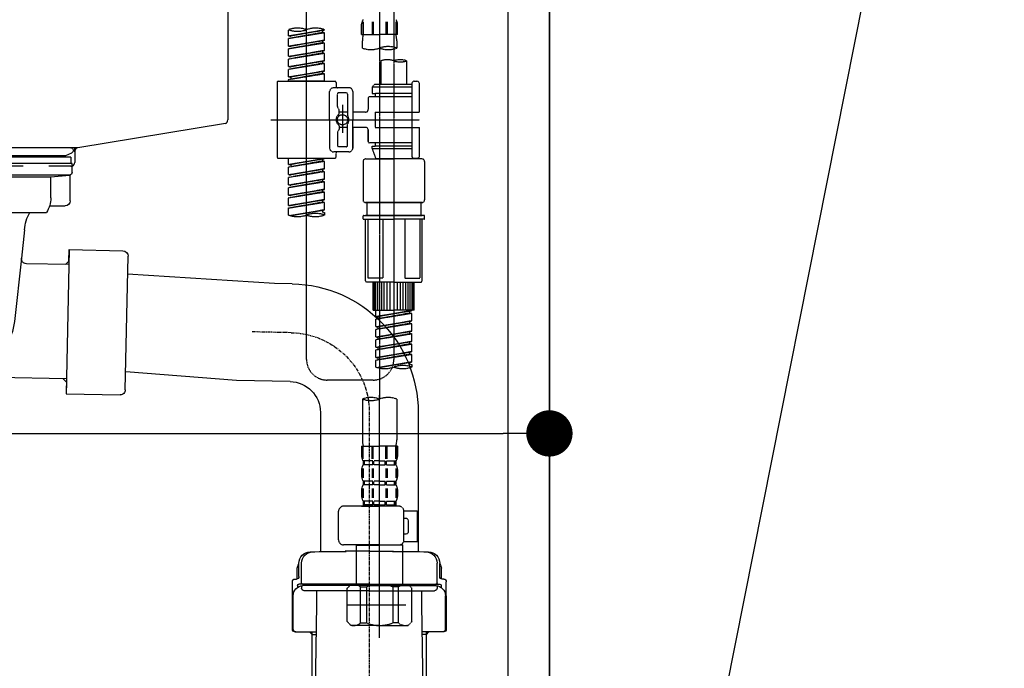
# Model space of a CAD drawing. Units: inches. Extents: x 0 to 26473, y -25 to 8845.
# Drawn here: x 20736 to 21118, y 2511 to 2763 of the extents above; entities that cross this region are included whole.
import ezdxf

# ---------------------------------------------------------------- set-up
doc = ezdxf.new("R2010")
doc.units = ezdxf.units.IN
doc.header["$MEASUREMENT"] = 0
for name, pattern in [('CENTER', [2, 1.25, -0.25, 0.25, -0.25]), ('CENTER2', [1.125, 0.75, -0.125, 0.125, -0.125]), ('DASHED', [0.75, 0.5, -0.25])]:
    doc.linetypes.add(name, pattern=pattern)
doc.layers.get('DEFPOINTS').update_dxf_attribs({"color": 146})
for name, color, linetype in [('111-壁仕上', 3, 'Continuous'), ('122-扉', 6, 'Continuous'), ('150-機器', 8, 'Continuous'), ('160-文字', 254, 'Continuous'), ('166-寸法B', 11, 'Continuous')]:
    doc.layers.add(name, color=color, linetype=linetype)
doc.styles.add('KH001', font='txt')
doc.dimstyles.new('KH1xx030', dxfattribs={"dimscale": 30, "dimtxt": 2, "dimasz": 0.6, "dimexe": 0.3, "dimexo": 1.2, "dimgap": 0.5, "dimtad": 3, "dimdec": 1, "dimdsep": 46, "dimlunit": 6, "dimtxsty": 'KH001', "dimblk": 'DOT', "dimcen": 1, "dimdle": 1, "dimclrd": 256, "dimclre": 256, "dimclrt": 256, "dimadec": 0, "dimazin": 0, "dimtfac": 1, "dimtdec": 1, "dimtix": 1, "dimtmove": 2, "dimatfit": 3, "dimldrblk": 'CLOSEDBLANK', "dimfxl": 1, "dimtolj": 1, "dimtzin": 0, "dimlwd": -1, "dimlwe": -1, "dimarcsym": 0})

# ---------------------------------------------------------------- blocks, each defined once
blk = doc.blocks.new('KHB800HL-10_D')
at = {"layer": '150-機器', "linetype": 'Continuous'}
for p, q in [((217.5, -1.5), (217.5, -198.98)), ((216.56, -200.38), (159.26, -209.79)), ((159.26, -209.79), (-25.52, -209.79)), ((158, -211.27), (158, -215.5)), ((138, -217), (-3, -217)), ((156.5, -217), (148, -217))]:
    blk.add_line(p, q, dxfattribs=at)
at = {"layer": '150-機器'}
for p in [(159.26, -209.79), (158, -211.35)]:
    blk.add_line(p, (158, -210), dxfattribs=at)
at = {"layer": '150-機器', "linetype": 'Continuous'}
for centre, start, end in [((216, -198.98), 291.8014, 0), ((159.5, -211.27), 99.3322, 180), ((156.5, -215.5), 270, 0)]:
    blk.add_arc(centre, 1.5, start, end, dxfattribs=at)
blk = doc.blocks.new('F402_D')
at = {"layer": '150-機器', "color": 13, "linetype": 'CENTER2'}
for p, q in [((3.99, -38.38), (3.99, -310.13)), ((9.52, -38.29), (9.52, -239.41))]:
    blk.add_line(p, q, dxfattribs=at)
at = {"layer": '150-機器', "color": 13, "linetype": 'DASHED', "ltscale": 0.5}
for p, q in [((-24.39, -294.77), (-24.39, -97.13)), ((-2.99, -168.48), (-2.99, -164.44)), ((-2.55, -163.57), (-2.55, -168.48)), ((-2.36, -163.57), (-2.36, -168.48)), ((1.09, -163.57), (1.09, -168.48)), ((1.55, -163.57), (1.55, -168.48)), ((6.43, -163.57), (6.43, -168.48)), ((6.89, -163.57), (6.89, -168.48)), ((10.34, -163.57), (10.34, -168.48)), ((10.53, -163.57), (10.53, -168.48)), ((10.97, -168.48), (10.97, -164.44)), ((-31.37, -168.94), (-31.37, -166.58)), ((-31.37, -168.94), (-17.4, -166.69)), ((-31.37, -169.94), (-18.25, -167.58)), ((-31.37, -169.94), (-17.4, -167.69)), ((-17.4, -166.69), (-30.52, -169.05)), ((-18.25, -166.84), (-18.25, -167.58)), ((-18.25, -167.58), (-17.4, -167.69)), ((-18.25, -167.58), (-17.4, -167.69)), ((-18.25, -167.58), (-17.4, -167.69)), ((-17.4, -166.69), (-17.4, -166.58)), ((-17.4, -170.68), (-17.4, -167.69)), ((-17.4, -170.68), (-17.4, -167.69)), ((-31.37, -168.94), (-30.52, -169.05)), ((-31.37, -172.93), (-31.37, -169.94)), ((-31.37, -172.93), (-17.4, -170.68)), ((-31.37, -173.93), (-18.25, -171.57)), ((-31.37, -173.93), (-17.4, -171.68)), ((-17.4, -170.68), (-30.52, -173.04)), ((-18.25, -170.83), (-18.25, -171.57)), ((-18.25, -170.83), (-18.25, -171.57)), ((-18.25, -171.57), (-17.4, -171.68)), ((-18.25, -171.57), (-17.4, -171.68)), ((-17.4, -174.67), (-17.4, -171.68)), ((-17.4, -174.67), (-17.4, -171.68)), ((-2.99, -168.48), (3.99, -168.48)), ((-2.69, -173.73), (-2.69, -170.91)), ((10.97, -168.48), (3.99, -168.48)), ((10.67, -170.91), (10.67, -173.73)), ((-31.37, -172.93), (-30.52, -173.04)), ((-31.37, -176.92), (-31.37, -173.93)), ((-31.37, -176.92), (-17.4, -174.67)), ((-31.37, -177.92), (-18.25, -175.56)), ((-31.37, -177.92), (-17.4, -175.67)), ((-17.4, -174.67), (-30.52, -177.03)), ((-18.25, -174.8), (-18.25, -175.56)), ((-18.25, -174.82), (-18.25, -175.56)), ((-18.25, -174.82), (-18.25, -175.56)), ((-18.25, -175.56), (-17.4, -175.67)), ((-18.25, -175.56), (-17.4, -175.67)), ((-18.25, -175.56), (-17.4, -175.67)), ((-18.2, -174.8), (-17.4, -174.67)), ((-17.4, -178.66), (-17.4, -175.67)), ((-17.4, -178.66), (-17.4, -175.67)), ((-31.37, -176.92), (-30.52, -177.03)), ((-31.37, -180.91), (-31.37, -177.92)), ((-31.37, -180.91), (-17.4, -178.66)), ((-31.37, -181.91), (-18.25, -179.55)), ((-31.37, -181.91), (-17.4, -179.65)), ((-17.4, -178.66), (-30.52, -181.02)), ((-18.25, -178.81), (-18.25, -179.55)), ((-18.25, -178.81), (-18.25, -179.55)), ((-18.25, -179.55), (-17.4, -179.65)), ((-18.25, -179.55), (-17.4, -179.65)), ((-17.4, -182.65), (-17.4, -179.65)), ((-17.4, -182.65), (-17.4, -179.65)), ((4.54, -178.69), (4.54, -187.88)), ((14.51, -178.69), (14.51, -187.88)), ((-31.37, -180.91), (-30.52, -181.02)), ((-31.37, -184.9), (-31.37, -181.91)), ((-31.37, -184.9), (-17.4, -182.65)), ((-31.37, -185.9), (-18.25, -183.54)), ((-31.37, -185.9), (-17.4, -183.64)), ((-17.4, -182.65), (-30.52, -185)), ((-18.25, -182.78), (-18.25, -183.54)), ((-18.25, -182.8), (-18.25, -183.54)), ((-18.25, -182.8), (-18.25, -183.54)), ((-18.25, -183.54), (-17.4, -183.64)), ((-18.25, -183.54), (-17.4, -183.64)), ((-18.2, -182.78), (-17.4, -182.65)), ((-17.4, -186.64), (-17.4, -183.64)), ((-17.4, -186.64), (-17.4, -183.64)), ((-35.85, -187.13), (-35.85, -216.06)), ((-35.36, -186.64), (-13.41, -186.64)), ((-31.37, -184.9), (-30.52, -185)), ((-31.37, -186.64), (-31.37, -185.9)), ((-17.4, -186.64), (-31.37, -186.64)), ((-30.52, -185), (-30.52, -185.75)), ((-12.92, -187.13), (-12.92, -188.63)), ((17.5, -186.64), (18.5, -186.64)), ((-15.41, -201.6), (-15.41, -190.63)), ((-7.93, -189.13), (-13.91, -189.13)), ((-8.93, -191.12), (-11.92, -191.12)), ((-6.43, -190.63), (-6.43, -201.6)), ((2.04, -187.88), (1.05, -188.88)), ((16.51, -188.88), (1.05, -188.88)), ((1.05, -188.88), (1.05, -191.37)), ((4.54, -187.88), (2.04, -187.88)), ((4.54, -188.68), (4.49, -188.68)), ((16.51, -187.88), (4.54, -187.88)), ((16.51, -187.63), (16.51, -187.88)), ((16.51, -187.88), (16.51, -198.6)), ((19.5, -198.6), (19.5, -187.63)), ((-12.42, -196.48), (-12.42, -191.62)), ((-8.43, -191.62), (-8.43, -199.92)), ((-0.45, -193.12), (-0.45, -197.66)), ((16.51, -192.62), (0.05, -192.62)), ((1.05, -191.37), (2.29, -191.37)), ((2.29, -191.37), (2.29, -192.62)), ((16.51, -191.37), (2.29, -191.37)), ((-12.35, -196.73), (-11.79, -197.7)), ((-11.72, -199.2), (-11.72, -197.95)), ((-8.43, -198.65), (-11.72, -198.64)), ((-10.42, -195.73), (-10.42, -206.68)), ((-10.42, -196.61), (-10.42, -206.58)), ((-1.45, -198.65), (-6.43, -198.65)), ((2.29, -198.6), (2.29, -204.59)), ((2.29, -198.6), (19.5, -198.6)), ((16.51, -198.6), (16.51, -215.74)), ((-38.3, -201.6), (19.5, -201.6)), ((-15.41, -201.6), (-15.41, -212.57)), ((-6.43, -212.57), (-6.43, -201.6)), ((-12.35, -206.47), (-11.79, -205.49)), ((-11.72, -204), (-11.72, -205.24)), ((-8.43, -204.55), (-11.72, -204.55)), ((-8.43, -211.57), (-8.43, -203.27)), ((-1.45, -204.54), (-6.43, -204.54)), ((-6.43, -204.54), (-6.43, -212.57)), ((-0.45, -205.54), (-0.45, -210.07)), ((-0.45, -210.07), (-0.45, -205.54)), ((2.29, -204.59), (19.5, -204.59)), ((16.76, -204.59), (19.5, -204.59)), ((19.5, -215.56), (19.5, -204.59)), ((-12.42, -206.72), (-12.42, -211.57)), ((-7.93, -214.06), (-13.91, -214.06)), ((-7.93, -214.06), (-12.42, -214.06)), ((-8.93, -212.07), (-11.92, -212.07)), ((16.51, -210.57), (0.05, -210.57)), ((1.05, -211.82), (2.29, -211.82)), ((1.05, -212.82), (1.05, -211.82)), ((1.05, -212.82), (16.51, -212.82)), ((1.05, -212.82), (2.54, -216.81)), ((2.29, -210.57), (2.29, -211.82)), ((16.51, -211.82), (2.29, -211.82)), ((9.53, -212.87), (9.53, -294.77)), ((-35.36, -216.56), (-13.41, -216.56)), ((-31.37, -218.92), (-31.37, -216.56)), ((-31.37, -218.92), (-17.4, -216.67)), ((-31.37, -219.92), (-18.25, -217.56)), ((-31.37, -219.92), (-17.4, -217.66)), ((-17.4, -216.67), (-30.52, -219.02)), ((-18.25, -216.82), (-18.25, -217.56)), ((-18.25, -217.56), (-17.4, -217.66)), ((-18.25, -217.56), (-17.4, -217.66)), ((-18.25, -217.56), (-17.4, -217.66)), ((-17.4, -220.66), (-17.4, -217.66)), ((-17.4, -220.66), (-17.4, -217.66)), ((-12.92, -216.06), (-12.92, -214.56)), ((-2.44, -217.8), (-2.44, -232.76)), ((-1.45, -216.81), (9.53, -216.81)), ((16.51, -216.81), (2.54, -216.81)), ((20.5, -216.81), (9.53, -216.81)), ((16.74, -216.2), (16.51, -216.81)), ((17.5, -216.56), (18.5, -216.56)), ((21.49, -217.8), (21.49, -232.76)), ((-31.37, -218.92), (-30.52, -219.02)), ((-31.37, -222.91), (-31.37, -219.92)), ((-31.37, -222.91), (-17.4, -220.66)), ((-31.37, -223.91), (-18.25, -221.55)), ((-31.37, -223.91), (-17.4, -221.65)), ((-30.52, -219.02), (-30.52, -219.77)), ((-17.4, -220.66), (-30.52, -223.01)), ((-18.25, -220.81), (-18.25, -221.55)), ((-18.25, -220.81), (-18.25, -221.55)), ((-18.25, -221.55), (-17.4, -221.65)), ((-18.25, -221.55), (-17.4, -221.65)), ((-17.4, -224.65), (-17.4, -221.65)), ((-17.4, -224.65), (-17.4, -221.65)), ((-31.37, -222.91), (-30.52, -223.01)), ((-31.37, -226.9), (-31.37, -223.91)), ((-31.37, -226.9), (-17.4, -224.65)), ((-31.37, -227.9), (-18.25, -225.54)), ((-31.37, -227.9), (-17.4, -225.64)), ((-17.4, -224.65), (-30.52, -227)), ((-18.25, -224.78), (-18.25, -225.54)), ((-18.25, -224.8), (-18.25, -225.54)), ((-18.25, -224.8), (-18.25, -225.54)), ((-18.25, -225.54), (-17.4, -225.64)), ((-18.25, -225.54), (-17.4, -225.64)), ((-18.25, -225.54), (-17.4, -225.64)), ((-18.2, -224.77), (-17.4, -224.65)), ((-17.4, -228.64), (-17.4, -225.64)), ((-17.4, -228.64), (-17.4, -225.64)), ((-31.37, -226.9), (-30.52, -227)), ((-31.37, -230.89), (-31.37, -227.9)), ((-31.37, -230.89), (-17.4, -228.64)), ((-31.37, -231.88), (-18.25, -229.53)), ((-17.4, -228.64), (-30.52, -230.99)), ((-18.25, -228.79), (-18.25, -229.53)), ((-18.25, -228.79), (-18.25, -229.53)), ((-18.25, -229.53), (-17.4, -229.63)), ((-18.25, -229.53), (-17.4, -229.63)), ((-31.37, -231.88), (-17.4, -229.63)), ((-31.37, -230.89), (-30.52, -230.99)), ((-31.37, -234.88), (-31.37, -231.88)), ((-31.37, -234.88), (-17.4, -232.62)), ((-17.4, -232.62), (-30.52, -234.98)), ((-18.25, -232.76), (-18.25, -233.52)), ((-18.25, -232.78), (-18.25, -233.52)), ((-18.25, -232.78), (-18.25, -233.52)), ((-18.2, -232.75), (-17.4, -232.62)), ((-17.4, -232.62), (-17.4, -229.63)), ((-17.4, -232.62), (-17.4, -229.63)), ((-31.37, -235.87), (-18.25, -233.52)), ((-31.37, -235.87), (-17.4, -233.62)), ((-31.37, -234.88), (-30.52, -234.98)), ((-31.37, -238.61), (-31.37, -235.87)), ((-30.84, -238.78), (-17.4, -236.61)), ((-17.4, -236.61), (-30.28, -238.93)), ((-18.25, -233.52), (-17.4, -233.62)), ((-18.25, -233.52), (-17.4, -233.62)), ((-18.25, -236.75), (-18.25, -237.51)), ((-18.25, -236.77), (-18.25, -237.51)), ((-18.25, -236.77), (-18.25, -237.51)), ((-18.2, -236.74), (-17.4, -236.61)), ((-17.4, -236.61), (-17.4, -233.62)), ((-17.4, -236.61), (-17.4, -233.62)), ((-1.45, -233.76), (9.53, -233.76)), ((9.53, -233.76), (-1.45, -233.76)), ((-0.95, -233.76), (-0.95, -238.75)), ((9.53, -233.75), (-0.27, -233.75)), ((9.53, -233.75), (19.33, -233.75)), ((20.5, -233.76), (9.53, -233.76)), ((9.53, -233.76), (20.5, -233.76)), ((20, -233.76), (20, -238.75)), ((-18.25, -237.51), (-17.4, -237.61)), ((-18.25, -237.51), (-17.4, -237.61)), ((-17.4, -237.61), (-17.4, -238.61)), ((-2.44, -240.04), (-2.44, -238.95)), ((-2.24, -238.75), (-1.45, -238.75)), ((-2.24, -240.24), (9.53, -240.24)), ((-1.45, -238.75), (9.53, -238.75)), ((-0.95, -238.75), (-1.45, -238.75)), ((9.53, -238.75), (-1.45, -238.75)), ((-0.95, -238.75), (-1.45, -238.75)), ((-1.45, -264.18), (-1.45, -240.24)), ((-0.58, -240.24), (-0.58, -263.18)), ((5.26, -240.24), (5.26, -263.18)), ((20.5, -238.75), (9.53, -238.75)), ((9.53, -238.75), (20.5, -238.75)), ((21.29, -240.24), (9.53, -240.24)), ((13.79, -240.24), (13.79, -263.18)), ((19.63, -240.24), (19.63, -263.18)), ((20, -238.75), (20.5, -238.75)), ((20, -238.75), (20.5, -238.75)), ((21.29, -238.75), (20.5, -238.75)), ((20.5, -264.18), (20.5, -240.24)), ((21.49, -240.04), (21.49, -238.95)), ((5.26, -263.18), (-0.58, -263.18)), ((13.79, -263.18), (19.63, -263.18)), ((9.53, -264.68), (-0.95, -264.68)), ((1.55, -275.65), (1.55, -264.68)), ((1.85, -275.65), (1.85, -264.68)), ((2.44, -275.65), (2.44, -264.68)), ((3.14, -275.65), (3.14, -264.68)), ((3.94, -275.65), (3.94, -264.68)), ((4.84, -275.65), (4.84, -264.68)), ((5.83, -275.65), (5.83, -264.68)), ((6.93, -275.65), (6.93, -264.68)), ((8.13, -275.65), (8.13, -264.68)), ((9.53, -264.68), (20, -264.68)), ((10.92, -275.65), (10.92, -264.68)), ((12.12, -275.65), (12.12, -264.68)), ((13.22, -275.65), (13.22, -264.68)), ((14.21, -275.65), (14.21, -264.68)), ((15.11, -275.65), (15.11, -264.68)), ((15.91, -275.65), (15.91, -264.68)), ((16.61, -275.65), (16.61, -264.68)), ((17.2, -275.65), (17.2, -264.68)), ((17.5, -275.65), (17.5, -264.68)), ((1.55, -275.65), (9.53, -275.65)), ((2.54, -278.01), (2.54, -275.65)), ((2.54, -278.01), (16.51, -275.76)), ((2.54, -279.01), (15.66, -276.65)), ((2.54, -279.01), (16.51, -276.76)), ((2.54, -278.01), (3.39, -278.12)), ((2.54, -282), (2.54, -279.01)), ((16.51, -275.76), (3.39, -278.12)), ((3.39, -278.86), (3.39, -278.12)), ((17.5, -275.65), (9.53, -275.65)), ((15.66, -275.91), (15.66, -276.65)), ((15.66, -276.65), (16.51, -276.76)), ((15.66, -276.65), (16.51, -276.76)), ((15.66, -276.65), (16.51, -276.76)), ((16.51, -279.75), (16.51, -276.76)), ((16.51, -279.75), (16.51, -276.76)), ((2.54, -282), (16.51, -279.75)), ((2.54, -283), (15.66, -280.64)), ((2.54, -283), (16.51, -280.75)), ((2.54, -282), (3.39, -282.11)), ((2.54, -285.99), (2.54, -283)), ((16.51, -279.75), (3.39, -282.11)), ((3.39, -282.85), (3.39, -282.11)), ((15.66, -279.9), (15.66, -280.64)), ((15.66, -279.9), (15.66, -280.64)), ((15.66, -280.64), (16.51, -280.75)), ((15.66, -280.64), (16.51, -280.75)), ((16.51, -283.74), (16.51, -280.75)), ((16.51, -283.74), (16.51, -280.75)), ((2.54, -285.99), (16.51, -283.74)), ((2.54, -286.99), (15.66, -284.63)), ((2.54, -286.99), (16.51, -284.74)), ((2.54, -285.99), (3.39, -286.1)), ((16.51, -283.74), (3.39, -286.1)), ((3.39, -286.84), (3.39, -286.1)), ((15.66, -283.88), (15.66, -284.63)), ((15.66, -283.89), (15.66, -284.63)), ((15.66, -283.89), (15.66, -284.63)), ((15.66, -284.63), (16.51, -284.74)), ((15.66, -284.63), (16.51, -284.74)), ((15.66, -284.63), (16.51, -284.74)), ((15.71, -283.87), (16.51, -283.74)), ((16.51, -287.73), (16.51, -284.74)), ((16.51, -287.73), (16.51, -284.74)), ((2.54, -289.98), (2.54, -286.99)), ((2.54, -289.98), (16.51, -287.73)), ((2.54, -290.98), (15.66, -288.62)), ((2.54, -290.98), (16.51, -288.73)), ((2.54, -289.98), (3.39, -290.09)), ((16.51, -287.73), (3.39, -290.09)), ((3.39, -290.83), (3.39, -290.09)), ((15.66, -287.88), (15.66, -288.62)), ((15.66, -287.88), (15.66, -288.62)), ((15.66, -288.62), (16.51, -288.73)), ((15.66, -288.62), (16.51, -288.73)), ((16.51, -291.72), (16.51, -288.73)), ((16.51, -291.72), (16.51, -288.73)), ((2.54, -293.97), (2.54, -290.98)), ((2.54, -293.97), (16.51, -291.72)), ((2.54, -294.97), (15.66, -292.61)), ((2.54, -294.97), (16.51, -292.72)), ((2.54, -293.97), (3.39, -294.08)), ((16.51, -291.72), (3.39, -294.08)), ((3.39, -294.81), (3.39, -294.08)), ((15.66, -291.85), (15.66, -292.61)), ((15.66, -291.87), (15.66, -292.61)), ((15.66, -291.87), (15.66, -292.61)), ((15.66, -292.61), (16.51, -292.72)), ((15.66, -292.61), (16.51, -292.72)), ((15.71, -291.85), (16.51, -291.72)), ((16.51, -295.71), (16.51, -292.72)), ((16.51, -295.71), (16.51, -292.72)), ((2.54, -297.7), (2.54, -294.97)), ((3.07, -297.87), (16.51, -295.71)), ((16.51, -295.71), (3.63, -298.02)), ((15.66, -295.84), (15.66, -296.6)), ((15.66, -295.86), (15.66, -296.6)), ((15.66, -295.86), (15.66, -296.6)), ((15.66, -296.6), (16.51, -296.7)), ((15.66, -296.6), (16.51, -296.7)), ((15.71, -295.84), (16.51, -295.71)), ((16.51, -296.7), (16.51, -297.7)), ((1.55, -302.75), (-16.41, -302.75)), ((3.99, -402.9), (3.99, -308.59)), ((-2.69, -310.13), (-2.69, -326.01)), ((10.67, -310.13), (10.67, -326.01)), ((-2.99, -328.44), (-2.99, -332.48)), ((-2.99, -328.44), (3.99, -328.44)), ((-2.55, -333.35), (-2.55, -328.44)), ((-2.36, -333.35), (-2.36, -328.44)), ((1.09, -333.35), (1.09, -328.44)), ((1.55, -333.35), (1.55, -328.44)), ((10.97, -328.44), (3.99, -328.44)), ((6.43, -333.35), (6.43, -328.44)), ((6.89, -333.35), (6.89, -328.44)), ((10.34, -333.35), (10.34, -328.44)), ((10.53, -333.35), (10.53, -328.44)), ((10.97, -328.44), (10.97, -332.48)), ((-2.39, -334.22), (-2.39, -335.72)), ((-2, -334.22), (-2.39, -334.22)), ((-2, -335.72), (-2.39, -335.72)), ((-2, -335.72), (-2, -334.22)), ((-1.81, -335.72), (-1.81, -334.22)), ((1.32, -334.22), (-1.81, -334.22)), ((1.32, -335.72), (-1.81, -335.72)), ((1.32, -335.72), (1.32, -334.22)), ((1.78, -335.72), (1.78, -334.22)), ((3.99, -334.22), (1.78, -334.22)), ((3.99, -335.72), (1.78, -335.72)), ((3.99, -334.22), (6.2, -334.22)), ((3.99, -335.72), (6.2, -335.72)), ((6.2, -335.72), (6.2, -334.22)), ((6.66, -335.72), (6.66, -334.22)), ((6.66, -334.22), (9.79, -334.22)), ((6.66, -335.72), (9.79, -335.72)), ((9.79, -335.72), (9.79, -334.22)), ((9.98, -335.72), (9.98, -334.22)), ((9.98, -334.22), (10.37, -334.22)), ((9.98, -335.72), (10.37, -335.72)), ((10.37, -334.22), (10.37, -335.72)), ((-2.99, -337.46), (-2.99, -340.26)), ((-2.55, -337.12), (-2.55, -340.82)), ((-2.36, -337.12), (-2.36, -340.82)), ((1.09, -337.12), (1.09, -340.82)), ((1.55, -337.12), (1.55, -340.82)), ((6.43, -337.12), (6.43, -340.82)), ((6.89, -337.12), (6.89, -340.82)), ((10.34, -337.12), (10.34, -340.82)), ((10.53, -337.12), (10.53, -340.82)), ((10.97, -337.46), (10.97, -340.26)), ((-2.39, -342), (-2.39, -343.5)), ((-2, -342), (-2.39, -342)), ((-2, -343.5), (-2.39, -343.5)), ((-2, -343.5), (-2, -342)), ((-1.81, -343.5), (-1.81, -342)), ((1.32, -342), (-1.81, -342)), ((1.32, -343.5), (-1.81, -343.5)), ((1.32, -343.5), (1.32, -342)), ((1.78, -343.5), (1.78, -342)), ((3.99, -342), (1.78, -342)), ((3.99, -343.5), (1.78, -343.5)), ((3.99, -342), (6.2, -342)), ((3.99, -343.5), (6.2, -343.5)), ((6.2, -343.5), (6.2, -342)), ((6.66, -343.5), (6.66, -342)), ((6.66, -342), (9.79, -342)), ((6.66, -343.5), (9.79, -343.5)), ((9.79, -343.5), (9.79, -342)), ((9.98, -343.5), (9.98, -342)), ((9.98, -342), (10.37, -342)), ((9.98, -343.5), (10.37, -343.5)), ((10.37, -342), (10.37, -343.5)), ((-2.99, -345.24), (-2.99, -348.03)), ((-2.55, -344.93), (-2.55, -348.63)), ((-2.36, -344.93), (-2.36, -348.63)), ((1.09, -344.93), (1.09, -348.63)), ((1.55, -344.93), (1.55, -348.63)), ((6.43, -344.93), (6.43, -348.63)), ((6.89, -344.93), (6.89, -348.63)), ((10.34, -344.93), (10.34, -348.63)), ((10.53, -344.93), (10.53, -348.63)), ((10.97, -345.24), (10.97, -348.03)), ((11.47, -351.78), (-9.97, -351.78)), ((-3.09, -351.78), (3.99, -351.78)), ((-2, -349.78), (-2.39, -349.78)), ((-2.39, -349.78), (-2.39, -351.78)), ((-2, -351.28), (-2.39, -351.28)), ((-2, -351.28), (-2, -349.78)), ((1.32, -349.78), (-1.81, -349.78)), ((-1.81, -351.28), (-1.81, -349.78)), ((1.32, -351.28), (-1.81, -351.28)), ((1.32, -351.28), (1.32, -349.78)), ((3.99, -349.78), (1.78, -349.78)), ((1.78, -351.28), (1.78, -349.78)), ((3.99, -351.28), (1.78, -351.28)), ((3.99, -349.78), (6.2, -349.78)), ((3.99, -351.28), (6.2, -351.28)), ((6.2, -351.28), (6.2, -349.78)), ((6.66, -349.78), (9.79, -349.78)), ((6.66, -351.28), (6.66, -349.78)), ((6.66, -351.28), (9.79, -351.28)), ((9.79, -351.28), (9.79, -349.78)), ((9.98, -349.78), (10.37, -349.78)), ((9.98, -351.28), (9.98, -349.78)), ((9.98, -351.28), (10.37, -351.28)), ((10.37, -349.78), (10.37, -351.78)), ((-11.97, -364.84), (-11.97, -353.77)), ((13.45, -353.57), (18.75, -353.57)), ((13.46, -364.84), (13.46, -353.77)), ((18.75, -365.54), (18.75, -353.57)), ((14.26, -356.56), (13.46, -356.56)), ((15.26, -361.55), (15.26, -357.56)), ((13.46, -362.55), (14.26, -362.55)), ((3.99, -366.84), (-9.97, -366.84)), ((-4.89, -366.84), (-4.99, -366.93)), ((-4.99, -366.93), (3.99, -366.93)), ((-4.99, -382.19), (-4.99, -366.93)), ((3.99, -366.84), (11.47, -366.84)), ((12.97, -366.93), (3.99, -366.93)), ((12.87, -366.84), (12.97, -366.93)), ((12.97, -382.19), (12.97, -366.93)), ((13.34, -365.54), (18.75, -365.54)), ((-8.58, -383.69), (-7.08, -382.19)), ((-7.08, -382.19), (3.99, -382.19)), ((-5.94, -382.19), (3.99, -382.19)), ((13.92, -382.19), (3.99, -382.19)), ((15.06, -382.19), (3.99, -382.19)), ((16.56, -383.69), (15.06, -382.19)), ((-8.58, -396.66), (-8.58, -383.69)), ((-3.38, -383.19), (-1.14, -383.19)), ((-3.38, -397.15), (-3.38, -383.19)), ((-1.14, -383.19), (-1.14, -397.15)), ((11.35, -383.19), (9.12, -383.19)), ((9.12, -383.19), (9.12, -397.15)), ((11.35, -397.15), (11.35, -383.19)), ((16.56, -396.66), (16.56, -383.69)), ((-8.58, -390.17), (14.21, -390.17)), ((3.99, -388.18), (4.03, -388.18)), ((-8.58, -396.66), (-7.08, -398.15)), ((-3.38, -397.15), (-1.14, -397.15)), ((11.35, -397.15), (9.12, -397.15)), ((16.56, -396.66), (15.06, -398.15)), ((3.99, -398.15), (-7.08, -398.15)), ((3.99, -398.15), (15.06, -398.15))]:
    blk.add_line(p, q, dxfattribs=at)
blk.add_circle((-10.42, -201.6), 1.99, dxfattribs=at)
for centre, radius, start, end in [((-0.15, -164.44), 2.84, 142.1507, 180), ((8.13, -164.44), 2.84, 0, 37.8493), ((-27.88, -176.45), 10.47, 70.5288, 109.4712), ((-27.88, -156.71), 10.47, 250.5288, 289.4712), ((-20.89, -176.45), 10.47, 70.5288, 109.4712), ((7.28, -170.91), 9.97, 165.9301, 180), ((0.7, -170.91), 9.97, 0, 14.0699), ((0.65, -164.28), 10.02, 250.5288, 289.4712), ((7.33, -183.18), 10.02, 70.5288, 109.4712), ((7.33, -164.28), 10.02, 250.5288, 289.4712), ((7.03, -185.74), 7.48, 70.5288, 109.4712), ((12.02, -185.74), 7.48, 70.5288, 109.4712), ((12.02, -171.63), 7.48, 250.5288, 289.4712), ((-35.36, -187.13), 0.499, 90, 180), ((-13.41, -187.13), 0.499, 0, 90), ((17.5, -187.63), 0.997, 90, 180), ((18.5, -187.63), 0.997, 0, 90), ((-13.91, -190.63), 1.5, 90, 180), ((-12.42, -188.63), 0.499, 180, 270), ((-11.92, -191.62), 0.499, 90, 180), ((-8.93, -191.62), 0.499, 0, 90), ((-7.93, -190.63), 1.5, 0, 90), ((0.05, -193.12), 0.499, 90, 180), ((-11.92, -196.48), 0.499, 180, 210), ((-12.22, -197.95), 0.499, 0, 30), ((-1.45, -197.66), 0.997, 270, 0), ((-10.5, -201.55), 2.41, 126.0657, 181.0877), ((-10.5, -201.64), 2.41, 178.9123, 233.9343), ((-12.22, -199.2), 0.499, 306.0657, 0), ((-7.93, -199.92), 0.499, 180, 214.0506), ((-10.34, -201.55), 2.41, 358.9123, 34.0506), ((-10.34, -201.64), 2.41, 325.9494, 1.0877), ((-11.92, -206.72), 0.499, 150, 180), ((-12.22, -204), 0.499, 0, 53.9343), ((-12.22, -205.24), 0.499, 330, 0), ((-7.93, -203.27), 0.499, 145.9494, 180), ((-1.45, -205.54), 0.997, 0, 90), ((0.05, -210.07), 0.499, 180, 270), ((0.05, -210.07), 0.499, 180, 270), ((-13.91, -212.57), 1.5, 180, 270), ((-12.42, -214.56), 0.499, 90, 180), ((-11.92, -211.57), 0.499, 180, 270), ((-8.93, -211.57), 0.499, 270, 0), ((-7.93, -212.57), 1.5, 270, 0), ((-7.93, -212.57), 1.5, 270, 0), ((-35.36, -216.06), 0.499, 180, 270), ((-13.41, -216.06), 0.499, 270, 0), ((-1.45, -217.8), 0.997, 90, 180), ((17.5, -215.56), 0.997, 180.0133, 270), ((18.5, -215.56), 0.997, 270, 0), ((20.5, -217.8), 0.997, 0, 90), ((-1.45, -232.76), 0.997, 180, 270), ((20.5, -232.76), 0.997, 270, 0), ((-27.88, -228.74), 10.47, 250.5288, 289.4712), ((-20.89, -248.48), 10.47, 70.5288, 109.4712), ((-20.89, -228.74), 10.47, 250.5288, 289.4712), ((-2.24, -238.95), 0.199, 90, 180), ((-2.24, -240.04), 0.199, 180, 270), ((21.29, -238.95), 0.199, 0, 90), ((21.29, -240.04), 0.199, 270, 0), ((-0.95, -264.18), 0.499, 180, 270), ((20, -264.18), 0.499, 270, 0), ((-16.41, -294.77), 7.98, 180, 270), ((1.55, -294.77), 7.98, 270, 0), ((6.03, -287.83), 10.47, 250.5288, 289.4712), ((13.02, -307.57), 10.47, 70.5288, 109.4712), ((13.02, -287.83), 10.47, 250.5288, 289.4712), ((0.65, -319.58), 10.02, 70.5288, 109.4712), ((7.33, -319.58), 10.02, 70.5288, 109.4712), ((0.65, -300.68), 10.02, 250.5288, 289.4712), ((7.28, -326.01), 9.97, 180, 194.0699), ((0.7, -326.01), 9.97, 345.9301, 0), ((-0.15, -332.48), 2.84, 180, 217.8493), ((8.13, -332.48), 2.84, 322.1507, 0), ((-0.15, -337.46), 2.84, 142.1507, 180), ((8.13, -337.46), 2.84, 0, 37.8493), ((-0.15, -340.26), 2.84, 180, 217.8493), ((8.13, -340.26), 2.84, 322.1507, 0), ((-0.15, -345.24), 2.84, 142.1507, 180), ((8.13, -345.24), 2.84, 0, 37.8493), ((-0.15, -348.03), 2.84, 180, 217.8493), ((8.13, -348.03), 2.84, 322.1507, 0), ((-9.97, -353.77), 1.99, 90, 180), ((11.47, -353.77), 1.99, 0, 90), ((14.26, -357.56), 0.997, 0, 90), ((14.26, -361.55), 0.997, 270, 0), ((-9.97, -364.84), 1.99, 180.001, 270), ((11.47, -364.84), 1.99, 270, 359.999), ((-5.98, -386.08), 3.89, 48.036, 110.221), ((3.96, -396.08), 13.89, 89.864, 111.555), ((4.02, -396.08), 13.89, 68.445, 90.136), ((13.95, -386.08), 3.89, 69.779, 131.964), ((-5.98, -394.26), 3.89, 249.779, 311.964), ((3.99, -384.43), 13.72, 248.018, 270), ((3.99, -384.43), 13.72, 270, 291.982), ((13.95, -394.26), 3.89, 228.036, 290.221)]:
    blk.add_arc(centre, radius, start, end, dxfattribs=at)
blk = doc.blocks.new('_Dot')
at = {"color": 0, "linetype": 'ByBlock', "lineweight": -2}
blk.add_line((-0.5, 0), (-1, 0), dxfattribs=at)
at = {"color": 0, "linetype": 'ByBlock', "const_width": 0.5}
blk.add_lwpolyline([(-0.25, 0, 1), (0.25, 0, 1)], format="xyb", close=True, dxfattribs=at)
blk = doc.blocks.new('*D720')
at = {"layer": '166-寸法B'}
for p, q in [((21032.7, 2833.05), (21346.97, 2833.05)), ((21337.97, 2311.05), (21337.97, 2815.05)), ((20977.62, 2293.05), (21346.97, 2293.05))]:
    blk.add_line(p, q, dxfattribs=at)
at = {"layer": 'DEFPOINTS', "color": 0}
for p in [(20996.7, 2833.05), (21337.97, 2833.05), (20941.62, 2293.05)]:
    blk.add_point(p, dxfattribs=at)
at = {"layer": '166-寸法B', "linetype": 'ByBlock', "xscale": 18, "yscale": 18, "zscale": 18}
for p, rotation in [((21337.97, 2833.05), 90), ((21337.97, 2293.05), 270)]:
    blk.add_blockref('_Dot', p, dxfattribs=dict(at, rotation=rotation))
at = {"layer": '166-寸法B', "insert": (21292.97, 2563.05), "char_height": 60, "attachment_point": 5, "rotation": 90, "style": 'KH001'}
blk.add_mtext('\\A1;540', dxfattribs=at)
blk = doc.blocks.new('_ClosedBlank')
at = {"color": 0, "linetype": 'ByBlock', "lineweight": -2}
for p, q in [((-1, 0.167), (0, 0)), ((-1, 0.167), (-1, -0.167)), ((0, 0), (-1, -0.167))]:
    blk.add_line(p, q, dxfattribs=at)
blk = doc.blocks.new('*D727')
at = {"layer": '166-寸法B'}
for p, q in [((20301.62, 2811.05), (20301.62, 2593.24)), ((20941.62, 2811.05), (20941.62, 2593.24)), ((20319.62, 2602.24), (20923.62, 2602.24))]:
    blk.add_line(p, q, dxfattribs=at)
at = {"layer": 'DEFPOINTS', "color": 0}
for p in [(20301.62, 2847.05), (20941.62, 2847.05), (20941.62, 2602.24)]:
    blk.add_point(p, dxfattribs=at)
at = {"layer": '166-寸法B', "linetype": 'ByBlock', "xscale": 18, "yscale": 18, "zscale": 18, "rotation": 180}
blk.add_blockref('_Dot', (20301.62, 2602.24), dxfattribs=at)
at = {"layer": '166-寸法B', "linetype": 'ByBlock', "xscale": 18, "yscale": 18, "zscale": 18}
blk.add_blockref('_Dot', (20941.62, 2602.24), dxfattribs=at)
at = {"layer": '166-寸法B', "insert": (20512.43, 2647.24), "char_height": 60, "attachment_point": 5, "style": 'KH001'}
blk.add_mtext('\\A1;640', dxfattribs=at)
blk = doc.blocks.new('排水ﾄﾗｯﾌﾟ2')
at = {"layer": '150-機器', "color": 13, "linetype": 'CENTER'}
for p, q in [((6952.81, 10978.87), (6952.81, 10872.19)), ((6778.18, 10903.79), (6793.33, 10904.1)), ((6747.81, 10872.8), (6747.81, 10685.44))]:
    blk.add_line(p, q, dxfattribs=at)
at = {"layer": '150-機器'}
for p, q in [((6863.81, 10975.65), (6952.81, 10975.65)), ((7041.81, 10975.65), (6952.81, 10975.65)), ((6865.7, 10972.64), (6863.38, 10973.75)), ((6863.81, 10972.05), (6863.81, 10969.55)), ((6863.81, 10972.05), (7041.81, 10972.05)), ((7039.92, 10972.64), (6865.7, 10972.64)), ((7039.92, 10972.64), (7042.25, 10973.75)), ((7041.81, 10972.05), (7041.81, 10969.55)), ((6863.31, 10966.05), (6863.31, 10969.55)), ((6863.31, 10969.55), (7042.31, 10969.55)), ((7042.31, 10966.05), (7042.31, 10969.55)), ((6864.06, 10955.05), (6864.06, 10965.05)), ((6871.56, 10964.41), (6864.27, 10965.05)), ((6864.27, 10965.05), (7041.36, 10965.05)), ((6871.56, 10956.2), (6871.56, 10964.41)), ((6949.41, 10964.41), (6871.56, 10964.41)), ((6956.21, 10964.41), (7034.06, 10964.41)), ((7034.06, 10964.41), (7041.36, 10965.05)), ((7034.06, 10956.2), (7034.06, 10964.41)), ((7041.56, 10955.05), (7041.56, 10965.05)), ((6872.07, 10953.05), (6866.06, 10953.05)), ((7033.55, 10953.05), (7039.56, 10953.05)), ((6952.81, 10950.55), (6873.31, 10950.55)), ((6952.81, 10950.55), (7032.31, 10950.55)), ((6881.81, 10943.75), (6883.01, 10932.81)), ((7023.81, 10943.75), (7021.94, 10923.44)), ((6864.43, 10936.06), (6843.53, 10935.63)), ((6864.52, 10931.59), (6864.43, 10936.06)), ((6864.43, 10936.06), (6865.57, 10880.07)), ((6842.63, 10881.6), (6841.57, 10933.59)), ((6883.01, 10932.81), (6885.72, 10908.16)), ((6865.88, 10930.29), (6864.52, 10931.59)), ((6864.55, 10930.26), (6881.07, 10930.59)), ((6784.6, 10922.93), (6841.72, 10926.59)), ((6777.79, 10922.79), (6784.6, 10922.93)), ((6976.61, 10893.57), (7009.45, 10906.71)), ((6969.77, 10892.15), (6906.74, 10890.28)), ((6799.39, 10885.22), (6842.49, 10888.6)), ((6865.45, 10885.87), (6895.87, 10886.49)), ((6904.96, 10889.9), (6897.69, 10886.87)), ((6778.57, 10884.8), (6799.39, 10885.22)), ((6866.78, 10885.89), (6865.48, 10884.54)), ((6865.48, 10884.54), (6865.57, 10880.07)), ((6865.57, 10880.07), (6844.67, 10879.64)), ((6728.81, 10874.09), (6728.81, 10818.72)), ((6728.81, 10872.8), (6728.81, 10818.72)), ((6766.81, 10872.8), (6766.81, 10818.72)), ((6747.81, 10818.81), (6738.46, 10818.81)), ((6747.81, 10818.81), (6757.16, 10818.81)), ((6720.46, 10809.01), (6720.46, 10814.14)), ((6720.46, 10809.01), (6720.46, 10814.13)), ((6721.46, 10806.51), (6721.46, 10814.16)), ((6774.16, 10806.51), (6774.16, 10814.16)), ((6775.16, 10809.01), (6775.16, 10814.14)), ((6775.16, 10809.01), (6775.16, 10814.13)), ((6719.81, 10808.07), (6719.81, 10812.3)), ((6775.81, 10808.07), (6775.81, 10812.3)), ((6717.91, 10788.51), (6717.91, 10807.01)), ((6718.91, 10808.01), (6719.46, 10808.01)), ((6747.81, 10806.01), (6720.41, 10806.01)), ((6726.31, 10805.51), (6726.31, 10806.01)), ((6747.81, 10806.01), (6775.21, 10806.01)), ((6769.31, 10805.51), (6769.31, 10806.01)), ((6776.71, 10808.01), (6776.16, 10808.01)), ((6777.71, 10788.51), (6777.71, 10807.01)), ((6719.91, 10805.51), (6719.91, 10804.76)), ((6721.46, 10805.01), (6721.46, 10804.51)), ((6747.81, 10805.51), (6721.91, 10805.51)), ((6747.81, 10803.51), (6722.46, 10803.51)), ((6727.41, 10798.11), (6727.41, 10803.51)), ((6747.81, 10805.51), (6773.71, 10805.51)), ((6747.81, 10803.51), (6773.16, 10803.51)), ((6768.21, 10798.11), (6768.21, 10803.51)), ((6774.16, 10805.01), (6774.16, 10804.51)), ((6775.71, 10805.51), (6775.71, 10804.76)), ((6717.91, 10801.51), (6717.91, 10788.51)), ((6718.23, 10788.51), (6718.23, 10801.51)), ((6726.5, 10743.27), (6727.41, 10798.11)), ((6769.13, 10743.27), (6768.21, 10798.11)), ((6777.39, 10788.51), (6777.39, 10801.51)), ((6777.71, 10801.51), (6777.71, 10788.51)), ((6718.91, 10787.51), (6727.24, 10787.51)), ((6725.61, 10786.51), (6724.61, 10787.51)), ((6725.61, 10753.19), (6725.61, 10787.51)), ((6776.71, 10787.51), (6768.39, 10787.51)), ((6770.01, 10753.19), (6770.01, 10787.51)), ((6770.01, 10786.51), (6771.01, 10787.51)), ((6725.61, 10786.51), (6727.22, 10786.51)), ((6770.01, 10786.51), (6768.41, 10786.51)), ((6726.66, 10752.99), (6725.65, 10752.99)), ((6725.74, 10752.85), (6726.64, 10751.85)), ((6768.97, 10752.99), (6769.97, 10752.99)), ((6769.88, 10752.85), (6768.99, 10751.85)), ((6747.81, 10741.31), (6721.71, 10741.31)), ((6747.81, 10741.31), (6773.91, 10741.31)), ((6719.71, 10739.31), (6719.71, 10726.59)), ((6775.91, 10739.31), (6775.91, 10726.59)), ((6747.81, 10726.59), (6714.01, 10726.59)), ((6714.01, 10698.72), (6714.01, 10726.59)), ((6747.81, 10726.59), (6781.61, 10726.59)), ((6781.61, 10698.72), (6781.61, 10726.59)), ((6747.81, 10697.29), (6716.81, 10697.29)), ((6720.46, 10697.29), (6720.46, 10696.88)), ((6721.46, 10697.29), (6721.46, 10696.85)), ((6747.81, 10697.29), (6778.81, 10697.29)), ((6774.16, 10697.29), (6774.16, 10696.85)), ((6775.16, 10697.29), (6775.16, 10696.88)), ((6756.81, 10692.21), (6738.81, 10692.21))]:
    blk.add_line(p, q, dxfattribs=at)
at = {"layer": '150-機器', "color": 13, "ltscale": 0.1}
for p, q in [((6715.09, 10702.29), (6715.09, 10726.59)), ((6732.73, 10702.29), (6732.73, 10726.59)), ((6735.34, 10702.29), (6735.34, 10726.59)), ((6760.28, 10702.29), (6760.28, 10726.59)), ((6762.89, 10702.29), (6762.89, 10726.59)), ((6780.53, 10702.29), (6780.53, 10726.59)), ((6725.44, 10698.29), (6720.91, 10698.29)), ((6747.81, 10698.29), (6745.31, 10698.29)), ((6747.81, 10698.29), (6750.31, 10698.29)), ((6770.18, 10698.29), (6774.71, 10698.29))]:
    blk.add_line(p, q, dxfattribs=at)
at = {"layer": '150-機器'}
for centre, radius, start, end in [((6863.81, 10974.65), 1, 90, 244.3866), ((7041.81, 10974.65), 1, 295.6134, 90), ((6864.31, 10966.05), 1, 180, 270), ((7041.31, 10966.05), 1, 270, 0), ((6866.06, 10955.05), 2, 180, 270), ((6881.56, 10956.2), 10, 180, 214.4115), ((7024.06, 10956.2), 10, 325.5885, 360), ((7039.56, 10955.05), 2, 270, 0), ((6866.84, 10942.82), 15, 3.5618, 31.0281), ((7038.78, 10942.82), 15, 148.9719, 176.4382), ((6843.57, 10933.63), 2, 91.1667, 181.1667), ((6881.03, 10932.59), 2, 271.1667, 6.2711), ((6778.81, 10872.8), 50, 91.1667, 180), ((7002.02, 10925.28), 20, 291.8031, 354.7261), ((6905.62, 10910.23), 20, 185.9448, 274.5616), ((6906.89, 10885.28), 5, 91.6971, 112.5932), ((6969.18, 10912.14), 20, 271.6971, 291.8031), ((6895.77, 10891.49), 5, 271.1667, 292.5932), ((6778.81, 10872.8), 12, 91.1667, 180), ((6844.63, 10881.64), 2, 181.1667, 271.1667), ((6724.96, 10814.13), 4.5, 91.4252, 180), ((6725.96, 10814.16), 4.5, 91.3223, 180), ((6738.81, 10257.45), 561.35, 90, 91.4252), ((6756.81, 10257.45), 561.35, 88.5748, 90), ((6769.66, 10814.16), 4.5, 0, 88.6777), ((6770.66, 10814.13), 4.5, 0, 88.5748), ((6721.81, 10812.3), 2, 132.454, 180), ((6773.81, 10812.3), 2, 0, 47.546), ((6718.91, 10807.01), 1, 90, 180), ((6719.46, 10809.01), 1, 270, 0), ((6719.46, 10809.01), 1, 270, 0), ((6720.41, 10805.51), 0.5, 90, 180), ((6721.96, 10806.51), 0.5, 180, 270), ((6773.66, 10806.51), 0.5, 270, 0), ((6776.16, 10809.01), 1, 180, 270), ((6776.16, 10809.01), 1, 180, 270), ((6775.21, 10805.51), 0.5, 0, 90), ((6776.71, 10807.01), 1, 0, 90), ((6722.23, 10801.51), 4, 93.5454, 180), ((6721.96, 10805.01), 0.5, 90, 180), ((6722.46, 10804.51), 1, 180, 270), ((6773.16, 10804.51), 1, 270, 0), ((6773.39, 10801.51), 4, 0, 86.4546), ((6773.66, 10805.01), 0.5, 0, 90), ((6718.91, 10788.51), 1, 180, 270), ((6718.91, 10788.51), 1, 180, 270), ((6719.23, 10788.51), 1, 180, 270), ((6776.39, 10788.51), 1, 270, 0), ((6776.71, 10788.51), 1, 270, 0), ((6776.71, 10788.51), 1, 270, 0), ((6726.11, 10753.19), 0.5, 180, 221.9647), ((6769.51, 10753.19), 0.5, 318.0353, 0), ((6721.71, 10739.31), 2, 90, 180), ((6724.5, 10743.31), 2, 270, 354.3237), ((6771.13, 10743.31), 2, 180.9582, 270), ((6773.91, 10739.31), 2, 0, 90), ((6715.01, 10698.72), 1, 180, 243.2563), ((6780.61, 10698.72), 1, 296.7437, 360), ((6716.81, 10702.29), 5, 243.2563, 270), ((6724.96, 10696.88), 4.5, 180, 268.5748), ((6725.96, 10696.85), 4.5, 180, 268.6777), ((6769.66, 10696.85), 4.5, 271.3223, 0), ((6770.66, 10696.88), 4.5, 271.4252, 0), ((6778.81, 10702.29), 5, 270, 296.7437), ((6738.81, 11253.56), 561.35, 268.5748, 270), ((6756.81, 11253.56), 561.35, 270, 271.4252)]:
    blk.add_arc(centre, radius, start, end, dxfattribs=at)
at = {"layer": '150-機器', "color": 13, "linetype": 'CENTER'}
blk.add_arc((6778.81, 10872.8), 31, 91.1667, 180, dxfattribs=at)
at = {"layer": '150-機器', "color": 13, "ltscale": 0.1}
for centre, radius, start, end in [((6721.38, 10705.2), 6.92, 204.8352, 266.1563), ((6725.18, 10707.42), 9.13, 268.3376, 325.848), ((6745.79, 10713.92), 15.64, 228.0486, 268.2381), ((6749.83, 10713.92), 15.64, 271.7619, 311.9514), ((6770.45, 10707.42), 9.13, 214.152, 271.6624), ((6774.25, 10705.2), 6.92, 273.8437, 335.1648)]:
    blk.add_arc(centre, radius, start, end, dxfattribs=at)
at = {"layer": 'DEFPOINTS', "ltscale": 0.1}
for p, q in [((6889.2, 10964.41), (6889.2, 10955.05)), ((6892.6, 10964.41), (6892.6, 10955.05)), ((6897.95, 10964.41), (6897.95, 10954.05)), ((6949.41, 10964.41), (6952.81, 10965.05)), ((6949.41, 10955.05), (6949.41, 10964.41)), ((6956.21, 10964.41), (6952.81, 10965.05)), ((6956.21, 10955.05), (6956.21, 10964.41)), ((7007.67, 10964.41), (7007.67, 10954.05)), ((7013.03, 10964.41), (7013.03, 10955.05)), ((7016.43, 10964.41), (7016.43, 10955.05)), ((6896.95, 10953.05), (6891.2, 10953.05)), ((6952.81, 10953.05), (6951.41, 10953.05)), ((6952.81, 10953.05), (6954.21, 10953.05)), ((7008.67, 10953.05), (7014.43, 10953.05))]:
    blk.add_line(p, q, dxfattribs=at)
for centre, radius, start, end in [((6891.2, 10955.05), 2, 180, 270), ((6894.6, 10955.05), 2, 180, 270), ((6951.41, 10955.05), 2, 180, 270), ((6954.21, 10955.05), 2, 270, 0), ((7011.03, 10955.05), 2, 270, 0), ((7014.43, 10955.05), 2, 270, 0), ((6896.95, 10954.05), 1, 270, 0), ((7008.67, 10954.05), 1, 180, 270)]:
    blk.add_arc(centre, radius, start, end, dxfattribs=at)
blk = doc.blocks.new('*D808')
at = {"layer": '166-寸法B'}
for p, q in [((21073.39, 3808.05), (21504.24, 3808.05)), ((21495.24, 3790.05), (21495.24, 2081.05)), ((20992.62, 2063.05), (21504.24, 2063.05))]:
    blk.add_line(p, q, dxfattribs=at)
at = {"layer": 'DEFPOINTS', "color": 0}
for p in [(21037.39, 3808.05), (20956.62, 2063.05), (21495.24, 2063.05)]:
    blk.add_point(p, dxfattribs=at)
at = {"layer": '166-寸法B', "linetype": 'ByBlock', "xscale": 18, "yscale": 18, "zscale": 18}
for p, rotation in [((21495.24, 3808.05), 90), ((21495.24, 2063.05), 270)]:
    blk.add_blockref('_Dot', p, dxfattribs=dict(at, rotation=rotation))
at = {"layer": '166-寸法B', "insert": (21446.43, 2935.55), "char_height": 60, "attachment_point": 5, "rotation": 90, "style": 'KH001'}
blk.add_mtext('\\A1;1,745', dxfattribs=at)

msp = doc.modelspace()

# ---------------------------------------------------------------- linework, layer by layer
at = {"layer": '111-壁仕上', "ltscale": 2}
msp.add_lwpolyline([(20129.04, 2063.05), (20941.62, 2063.05), (20941.62, 4463.05), (20129.04, 4463.05)], dxfattribs=at)
at = {"layer": '122-扉', "color": 253}
msp.add_lwpolyline([(20925.62, 2883.05), (20941.62, 2883.05), (20941.62, 2213.05), (20925.62, 2213.05)], close=True, dxfattribs=at)

# ---------------------------------------------------------------- block references
at = {"layer": '150-機器'}
for name, p in [('F402_D', (20871.62, 2925.74)), ('KHB800HL-10_D', (20599.12, 2923.05))]:
    msp.add_blockref(name, p, dxfattribs=at)
at = {"layer": '150-機器', "xscale": -1}
msp.add_blockref('排水ﾄﾗｯﾌﾟ2', (27619.43, -8262.4), dxfattribs=at)

# ---------------------------------------------------------------- dimensions: what is measured, and where the dimension line sits
at = {"layer": '166-寸法B'}
dim = msp.add_linear_dim(base=(21495.24, 2063.05), p1=(21037.39, 3808.05), p2=(20956.62, 2063.05), angle=90, dimstyle='KH1xx030', dxfattribs=at)
dim.commit()
dim.dimension.update_dxf_attribs({"geometry": '*D808', "text_midpoint": (21446.43, 2935.55)})
dim = msp.add_linear_dim(base=(20941.62, 2602.24), p1=(20301.62, 2847.05), p2=(20941.62, 2847.05), dimstyle='KH1xx030', dxfattribs=at)
dim.commit()
dim.dimension.update_dxf_attribs({"geometry": '*D727', "text_midpoint": (20512.43, 2647.24), "dimtype": 160})
dim = msp.add_linear_dim(base=(21337.97, 2833.05), p1=(20941.62, 2293.05), p2=(20996.7, 2833.05), angle=90, dimstyle='KH1xx030', override={"dimpost": ''}, dxfattribs=at)
dim.commit()
dim.dimension.update_dxf_attribs({"geometry": '*D720', "text_midpoint": (21292.97, 2563.05)})

# ---------------------------------------------------------------- leaders
at = {"layer": '160-文字'}
msp.add_leader([(20971.62, 2307.39), (21116.26, 3036)], dimstyle='KH1xx030', override={"dimgap": 0.5, "dimtad": 1}, dxfattribs=at)

doc.saveas('drawing.dxf')
